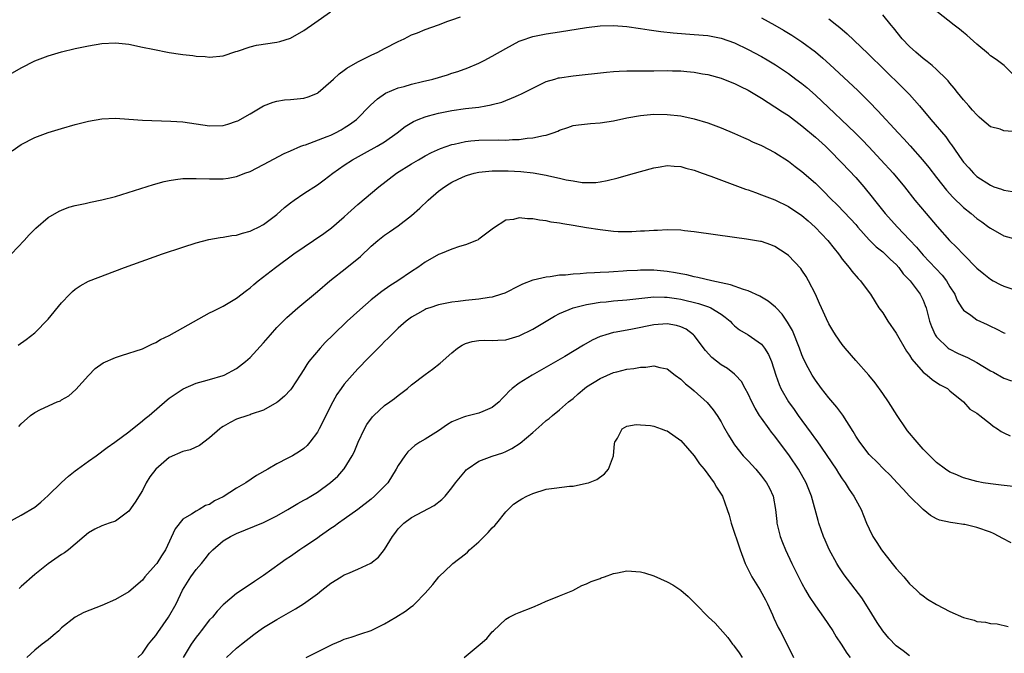
# Model space of a CAD drawing. Units: inches. Extents: x 2589000 to 2592000, y 1497000 to 1500000.
# Drawn here: x 2589125 to 2589271, y 1498716 to 1498810 of the extents above; entities that cross this region are included whole.
import ezdxf

# ---------------------------------------------------------------- set-up
doc = ezdxf.new("R2010")
doc.units = ezdxf.units.IN
doc.header["$MEASUREMENT"] = 0
doc.layers.add('LD25891497_2ft', color=81, linetype='Continuous')

msp = doc.modelspace()

# ---------------------------------------------------------------- linework, layer by layer
at = {"layer": 'LD25891497_2ft'}
for points, elevation in [([(2589273, 1498801.08), (2589271.06, 1498803), (2589269.88, 1498803.88), (2589269, 1498804.47), (2589268.74, 1498804.74), (2589267, 1498806.17), (2589265.5, 1498807.5), (2589265, 1498807.91), (2589264.42, 1498808.42), (2589263.62, 1498809), (2589261.06, 1498811.06)], 9394), ([(2589122.67, 1498801.33), (2589125, 1498802.67), (2589127, 1498803.69), (2589129, 1498804.47), (2589130.97, 1498805.03), (2589133, 1498805.52), (2589135, 1498805.95), (2589137, 1498806.28), (2589139, 1498806.37), (2589141, 1498806.16), (2589143, 1498805.76), (2589144.58, 1498805.42), (2589147, 1498804.95), (2589148.69, 1498804.69), (2589149, 1498804.63), (2589150.48, 1498804.48), (2589151, 1498804.4), (2589152.33, 1498804.33), (2589153, 1498804.27), (2589155, 1498804.45), (2589156.91, 1498805.09), (2589157.14, 1498805.14), (2589159, 1498805.79), (2589159.96, 1498806.04), (2589163, 1498806.49), (2589163.43, 1498806.57), (2589165, 1498807.06), (2589167, 1498808.2), (2589168.63, 1498809.37), (2589170.94, 1498811)], 9398), ([(2589123.65, 1498790.35), (2589125, 1498791.28), (2589127, 1498792.31), (2589129, 1498793.06), (2589131, 1498793.67), (2589133, 1498794.23), (2589135, 1498794.75), (2589137, 1498795.1), (2589139, 1498795.16), (2589141, 1498795.04), (2589143, 1498794.89), (2589147.25, 1498794.75), (2589149, 1498794.63), (2589153, 1498794.03), (2589155, 1498794.09), (2589155.71, 1498794.29), (2589157, 1498794.73), (2589157.19, 1498794.81), (2589159, 1498795.83), (2589161, 1498797.01), (2589162.43, 1498797.57), (2589163, 1498797.73), (2589164.11, 1498797.89), (2589165, 1498797.96), (2589167, 1498798.18), (2589167.64, 1498798.36), (2589169, 1498798.91), (2589169.12, 1498799), (2589171, 1498800.62), (2589171.38, 1498801), (2589172.22, 1498801.78), (2589173, 1498802.34), (2589173.37, 1498802.63), (2589175, 1498803.58), (2589176.12, 1498804.12), (2589177, 1498804.57), (2589177.98, 1498805), (2589179, 1498805.56), (2589181, 1498806.6), (2589181.89, 1498807), (2589183, 1498807.55), (2589183.88, 1498807.88), (2589185, 1498808.34), (2589187, 1498809.05), (2589188.39, 1498809.61), (2589189, 1498809.8), (2589190.27, 1498810.27)], 9400), ([(2589235, 1498810.09), (2589237, 1498809.01), (2589238.27, 1498808.27), (2589239.52, 1498807.52), (2589241, 1498806.55), (2589243, 1498805.05), (2589244.11, 1498804.11), (2589245.16, 1498803.16), (2589249.29, 1498799.29), (2589251, 1498797.6), (2589252.29, 1498796.29), (2589255.28, 1498793), (2589256.13, 1498792.13), (2589257.08, 1498791.08), (2589258.94, 1498789), (2589259.86, 1498787.86), (2589261, 1498786.35), (2589262.48, 1498784.48), (2589263.43, 1498783.43), (2589265, 1498781.91), (2589266.17, 1498781), (2589267, 1498780.28), (2589267.75, 1498779.75), (2589268.79, 1498779), (2589269, 1498778.83), (2589271, 1498777.68), (2589273, 1498777.13)], 9400), ([(2589245, 1498809.95), (2589246.21, 1498809), (2589246.65, 1498808.65), (2589247.71, 1498807.71), (2589250.8, 1498804.8), (2589255.86, 1498799.86), (2589256.7, 1498799), (2589257, 1498798.68), (2589258.46, 1498797), (2589260.13, 1498795), (2589262.39, 1498792.39), (2589263, 1498791.52), (2589263.23, 1498791.23), (2589264.74, 1498789), (2589265, 1498788.66), (2589265.8, 1498787.8), (2589266.48, 1498787), (2589267, 1498786.52), (2589269, 1498785.21), (2589269.53, 1498785), (2589270.64, 1498784.64), (2589271, 1498784.47), (2589272.27, 1498784.27)], 9398), ([(2589272.86, 1498793.14), (2589271, 1498793.31), (2589270.47, 1498793.53), (2589269, 1498793.92), (2589267.71, 1498795), (2589267.33, 1498795.33), (2589267, 1498795.66), (2589266.37, 1498796.37), (2589265.78, 1498797), (2589265, 1498797.92), (2589264.11, 1498799), (2589263.63, 1498799.63), (2589263, 1498800.38), (2589262.73, 1498800.73), (2589262.48, 1498801), (2589261, 1498802.42), (2589260.35, 1498803), (2589259.62, 1498803.62), (2589259, 1498804.07), (2589257.92, 1498805), (2589257, 1498805.84), (2589255.89, 1498807), (2589254.6, 1498808.6), (2589254.24, 1498809), (2589253, 1498810.55)], 9396), ([(2589123.54, 1498775), (2589125.42, 1498777), (2589126.18, 1498777.82), (2589127.15, 1498778.85), (2589129, 1498780.44), (2589130.63, 1498781.37), (2589131, 1498781.53), (2589132.07, 1498781.93), (2589133, 1498782.18), (2589134.48, 1498782.48), (2589135.31, 1498782.69), (2589137, 1498783.02), (2589139, 1498783.54), (2589144.66, 1498785.34), (2589146.23, 1498785.77), (2589147, 1498785.92), (2589147.91, 1498786.09), (2589149, 1498786.2), (2589149.76, 1498786.24), (2589151, 1498786.24), (2589153, 1498786.17), (2589153.84, 1498786.16), (2589155, 1498786.17), (2589155.74, 1498786.26), (2589157, 1498786.5), (2589157.36, 1498786.64), (2589158.24, 1498787), (2589159, 1498787.28), (2589161, 1498788.29), (2589164.07, 1498789.93), (2589165, 1498790.31), (2589166.56, 1498791), (2589167, 1498791.16), (2589167.23, 1498791.23), (2589170.44, 1498792.44), (2589171, 1498792.68), (2589171.7, 1498793), (2589172.54, 1498793.46), (2589173, 1498793.73), (2589173.76, 1498794.24), (2589174.8, 1498795), (2589176.9, 1498797.1), (2589177.93, 1498798.07), (2589179.12, 1498798.88), (2589181, 1498799.69), (2589181.91, 1498799.91), (2589183, 1498800.23), (2589184.61, 1498800.61), (2589186.17, 1498801), (2589188.36, 1498801.64), (2589189, 1498801.87), (2589189.87, 1498802.13), (2589191.34, 1498802.66), (2589193, 1498803.38), (2589193.77, 1498803.77), (2589195, 1498804.41), (2589197, 1498805.56), (2589199, 1498806.63), (2589199.26, 1498806.74), (2589201, 1498807.34), (2589203, 1498807.72), (2589205, 1498808.02), (2589209, 1498808.65), (2589211, 1498808.91), (2589213, 1498808.98), (2589215, 1498808.81), (2589217, 1498808.52), (2589218.3, 1498808.3), (2589220.05, 1498808.05), (2589221.85, 1498807.85), (2589223.7, 1498807.7), (2589225, 1498807.64), (2589227, 1498807.46), (2589229, 1498807.08), (2589231, 1498806.36), (2589233, 1498805.41), (2589235, 1498804.33), (2589235.85, 1498803.85), (2589237.09, 1498803.09), (2589239, 1498801.82), (2589240.11, 1498801), (2589241, 1498800.33), (2589241.72, 1498799.72), (2589243, 1498798.62), (2589245.9, 1498795.9), (2589246.81, 1498795), (2589248.94, 1498792.94), (2589249.94, 1498791.94), (2589250.93, 1498790.93), (2589252.74, 1498789), (2589254.58, 1498787), (2589256.24, 1498785), (2589257.8, 1498783), (2589259.46, 1498781), (2589261.08, 1498779.08), (2589262.95, 1498777), (2589263.99, 1498775.99), (2589265, 1498774.9), (2589267, 1498772.9), (2589268.02, 1498772.02), (2589269, 1498771.24), (2589269.43, 1498771), (2589270.47, 1498770.47), (2589271, 1498770.22), (2589272.18, 1498769.82)], 9402), ([(2589124.56, 1498761.44), (2589125.73, 1498762.27), (2589127, 1498763.29), (2589129, 1498765.3), (2589131, 1498767.74), (2589132.21, 1498769), (2589132.6, 1498769.4), (2589133, 1498769.77), (2589133.75, 1498770.25), (2589135, 1498770.95), (2589140.35, 1498773), (2589145.97, 1498775), (2589149, 1498775.99), (2589151, 1498776.63), (2589152.87, 1498777.13), (2589154.56, 1498777.44), (2589155, 1498777.48), (2589156.27, 1498777.73), (2589157, 1498777.79), (2589157.89, 1498778.11), (2589159, 1498778.38), (2589159.4, 1498778.6), (2589160.24, 1498779), (2589161, 1498779.4), (2589163, 1498780.88), (2589164.12, 1498781.88), (2589165, 1498782.6), (2589165.54, 1498783), (2589167, 1498783.97), (2589169, 1498785.26), (2589170, 1498786), (2589171.28, 1498787), (2589173, 1498788.2), (2589174.21, 1498789), (2589176.02, 1498789.97), (2589177.89, 1498791), (2589179, 1498791.69), (2589180.88, 1498793), (2589182.06, 1498793.94), (2589183.29, 1498794.71), (2589183.98, 1498795), (2589185, 1498795.4), (2589185.53, 1498795.53), (2589187, 1498795.94), (2589189, 1498796.34), (2589191, 1498796.61), (2589193, 1498796.83), (2589194.05, 1498797), (2589194.85, 1498797.15), (2589195, 1498797.2), (2589196.42, 1498797.58), (2589198.42, 1498798.42), (2589199, 1498798.63), (2589199.25, 1498798.75), (2589201, 1498799.66), (2589202.22, 1498800.22), (2589203, 1498800.61), (2589204.28, 1498801), (2589204.84, 1498801.16), (2589205, 1498801.19), (2589207, 1498801.48), (2589211.98, 1498802.02), (2589213, 1498802.11), (2589213.83, 1498802.17), (2589215, 1498802.2), (2589215.76, 1498802.24), (2589217, 1498802.21), (2589217.76, 1498802.24), (2589219, 1498802.23), (2589221, 1498802.25), (2589221.78, 1498802.22), (2589223, 1498802.21), (2589223.9, 1498802.1), (2589225, 1498802.02), (2589226.21, 1498801.79), (2589227, 1498801.65), (2589229, 1498801.13), (2589229.37, 1498801), (2589231, 1498800.36), (2589231.89, 1498799.89), (2589233, 1498799.35), (2589235, 1498798.14), (2589237, 1498796.89), (2589238.12, 1498796.12), (2589239, 1498795.56), (2589241, 1498794.06), (2589243, 1498792.37), (2589244.5, 1498791), (2589245, 1498790.52), (2589247, 1498788.49), (2589249, 1498786.34), (2589250.18, 1498785), (2589251.46, 1498783.46), (2589251.8, 1498783), (2589253.39, 1498781), (2589255.21, 1498779), (2589257, 1498777.12), (2589258.02, 1498776.02), (2589259, 1498774.82), (2589261.84, 1498771.84), (2589262.5, 1498771), (2589263, 1498770.12), (2589263.7, 1498769), (2589264.08, 1498768.08), (2589264.76, 1498767), (2589265, 1498766.65), (2589266.12, 1498765.88), (2589267, 1498765.23), (2589268.52, 1498764.52), (2589269, 1498764.26), (2589269.85, 1498763.85), (2589271, 1498763.28), (2589271.21, 1498763.21)], 9404), ([(2589124.65, 1498749.35), (2589125, 1498749.77), (2589126.36, 1498751), (2589127, 1498751.41), (2589127.88, 1498751.88), (2589130.34, 1498753), (2589130.82, 1498753.18), (2589131, 1498753.31), (2589132.07, 1498753.93), (2589133.14, 1498754.86), (2589135, 1498756.92), (2589136.01, 1498757.99), (2589137.17, 1498758.83), (2589139, 1498759.62), (2589139.9, 1498759.9), (2589143, 1498760.92), (2589144.4, 1498761.6), (2589145, 1498761.83), (2589145.71, 1498762.29), (2589147, 1498762.88), (2589149, 1498764.04), (2589152.18, 1498765.82), (2589153, 1498766.24), (2589153.52, 1498766.48), (2589155, 1498767.24), (2589157, 1498768.42), (2589158.45, 1498769.55), (2589159, 1498769.94), (2589159.55, 1498770.45), (2589160.22, 1498771), (2589162.77, 1498773), (2589165.52, 1498775), (2589169.94, 1498778.06), (2589171.11, 1498778.89), (2589173, 1498780.52), (2589173.51, 1498781), (2589175, 1498782.35), (2589178.14, 1498785), (2589180.75, 1498787), (2589183, 1498788.38), (2589184.05, 1498789), (2589185, 1498789.56), (2589185.94, 1498790.06), (2589187.31, 1498790.69), (2589189, 1498791.28), (2589189.34, 1498791.34), (2589191, 1498791.73), (2589191.79, 1498791.79), (2589193, 1498791.93), (2589195.97, 1498791.97), (2589197, 1498791.93), (2589198.02, 1498792.02), (2589199, 1498792.02), (2589200.2, 1498792.2), (2589201, 1498792.24), (2589202.62, 1498792.62), (2589203, 1498792.66), (2589204.04, 1498793), (2589204.74, 1498793.26), (2589205, 1498793.41), (2589206.22, 1498793.78), (2589207, 1498794.08), (2589207.79, 1498794.21), (2589209.6, 1498794.4), (2589211, 1498794.48), (2589213, 1498794.8), (2589215, 1498795.24), (2589217, 1498795.6), (2589219, 1498795.78), (2589221, 1498795.75), (2589223, 1498795.51), (2589225, 1498795.09), (2589227, 1498794.51), (2589229, 1498793.77), (2589231, 1498792.92), (2589232.31, 1498792.31), (2589233, 1498792.02), (2589233.68, 1498791.68), (2589235, 1498791.11), (2589237, 1498790.08), (2589239, 1498788.81), (2589240.02, 1498788.02), (2589241, 1498787.28), (2589243, 1498785.52), (2589244.28, 1498784.28), (2589245.26, 1498783.26), (2589246.27, 1498782.27), (2589248.21, 1498780.21), (2589249, 1498779.36), (2589249.3, 1498779), (2589251, 1498777.11), (2589252.05, 1498776.05), (2589253, 1498775.29), (2589253.33, 1498775), (2589254.17, 1498774.17), (2589255, 1498773.42), (2589255.38, 1498773), (2589256.06, 1498772.06), (2589257.07, 1498771), (2589258.57, 1498769), (2589259, 1498768.13), (2589259.33, 1498767.33), (2589259.44, 1498767), (2589259.98, 1498765), (2589260.23, 1498764.23), (2589260.79, 1498763), (2589261, 1498762.7), (2589262.74, 1498761), (2589262.89, 1498760.89), (2589264.22, 1498760.22), (2589265.61, 1498759.61), (2589267, 1498758.85), (2589269, 1498757.65), (2589269.45, 1498757.45), (2589271, 1498756.54), (2589272.12, 1498756.12)], 9406), ([(2589123, 1498735.08), (2589125, 1498736.18), (2589127, 1498737.37), (2589127.9, 1498738.1), (2589129, 1498739.07), (2589130.98, 1498741.02), (2589132.03, 1498741.97), (2589133, 1498742.75), (2589133.36, 1498743), (2589135, 1498744.22), (2589136.13, 1498745), (2589137.79, 1498746.21), (2589138.89, 1498747), (2589141, 1498748.58), (2589143, 1498750.18), (2589143.44, 1498750.56), (2589143.99, 1498751), (2589146.67, 1498753.33), (2589147, 1498753.58), (2589149.04, 1498754.96), (2589151, 1498755.78), (2589152.08, 1498756.08), (2589153, 1498756.36), (2589155, 1498756.94), (2589155.14, 1498757), (2589157, 1498757.96), (2589158.31, 1498759), (2589159, 1498759.59), (2589161, 1498761.79), (2589162.04, 1498763), (2589163, 1498764.05), (2589164.46, 1498765.54), (2589166.09, 1498767), (2589169, 1498769.41), (2589170.87, 1498771), (2589173.4, 1498773), (2589175.4, 1498774.6), (2589177, 1498776.14), (2589177.99, 1498777), (2589179, 1498777.79), (2589179.72, 1498778.28), (2589181, 1498779.2), (2589183, 1498780.74), (2589184.21, 1498781.79), (2589185.46, 1498783), (2589187, 1498784.32), (2589187.89, 1498785), (2589188.58, 1498785.42), (2589189, 1498785.65), (2589189.9, 1498786.1), (2589191, 1498786.59), (2589191.3, 1498786.7), (2589192.32, 1498787), (2589193, 1498787.17), (2589195, 1498787.37), (2589195.36, 1498787.36), (2589197, 1498787.36), (2589197.35, 1498787.35), (2589199.25, 1498787.25), (2589201.05, 1498787.05), (2589203, 1498786.72), (2589203.38, 1498786.62), (2589205, 1498786.28), (2589205.96, 1498786.04), (2589207, 1498785.85), (2589208.37, 1498785.64), (2589209, 1498785.6), (2589210.36, 1498785.64), (2589211, 1498785.72), (2589212.08, 1498785.92), (2589213.68, 1498786.32), (2589215.25, 1498786.75), (2589217, 1498787.27), (2589219, 1498787.82), (2589219.96, 1498787.96), (2589221, 1498788.14), (2589222.04, 1498788.04), (2589223, 1498788), (2589223.77, 1498787.77), (2589225, 1498787.45), (2589226.18, 1498787), (2589227.45, 1498786.55), (2589232.63, 1498784.63), (2589233, 1498784.51), (2589234.11, 1498784.11), (2589235, 1498783.81), (2589237, 1498783.02), (2589239, 1498782.06), (2589241, 1498780.7), (2589241.92, 1498779.92), (2589242.95, 1498779), (2589244.84, 1498777), (2589245.79, 1498775.79), (2589246.44, 1498775), (2589246.66, 1498774.66), (2589247, 1498774.23), (2589248.04, 1498773), (2589248.43, 1498772.43), (2589249.35, 1498771.35), (2589249.72, 1498771), (2589250.24, 1498770.24), (2589251.17, 1498769), (2589251.86, 1498767.86), (2589252.45, 1498767), (2589253, 1498766.23), (2589253.79, 1498765), (2589255, 1498763.24), (2589256.56, 1498760.56), (2589257, 1498759.95), (2589257.35, 1498759.35), (2589259, 1498757.43), (2589259.6, 1498757), (2589260.35, 1498756.35), (2589261, 1498755.9), (2589261.56, 1498755.56), (2589262.64, 1498755), (2589263, 1498754.66), (2589265, 1498753), (2589265.95, 1498751.95), (2589267, 1498751.35), (2589267.17, 1498751.17), (2589267.43, 1498751), (2589269, 1498749.77), (2589269.4, 1498749.4), (2589270.04, 1498749), (2589270.6, 1498748.6), (2589271, 1498748.43), (2589271.95, 1498747.95)], 9408), ([(2589272.41, 1498740.41), (2589270.61, 1498740.61), (2589269, 1498740.82), (2589267.95, 1498741), (2589267, 1498741.18), (2589265, 1498741.7), (2589263.75, 1498742.25), (2589263, 1498742.55), (2589262.34, 1498743), (2589261, 1498744.02), (2589259, 1498746), (2589258.1, 1498747), (2589256.71, 1498748.71), (2589256.49, 1498749), (2589255.14, 1498751), (2589253.85, 1498753), (2589253, 1498754.27), (2589251.86, 1498755.86), (2589250.96, 1498756.96), (2589249, 1498759.16), (2589247.45, 1498761), (2589247, 1498761.56), (2589245.99, 1498763), (2589245.6, 1498763.6), (2589245, 1498764.61), (2589244.64, 1498765.36), (2589243.9, 1498767), (2589243.63, 1498767.63), (2589243, 1498769), (2589242, 1498771), (2589241.63, 1498771.63), (2589241, 1498772.59), (2589240.83, 1498772.83), (2589239, 1498774.76), (2589238.67, 1498775), (2589237, 1498776.11), (2589236.36, 1498776.36), (2589235, 1498776.83), (2589234.86, 1498776.86), (2589232.79, 1498777.21), (2589231, 1498777.45), (2589225, 1498778.31), (2589223.54, 1498778.46), (2589223, 1498778.53), (2589221, 1498778.57), (2589219.52, 1498778.48), (2589219, 1498778.48), (2589217.63, 1498778.37), (2589217, 1498778.37), (2589215.71, 1498778.29), (2589213.69, 1498778.31), (2589213, 1498778.36), (2589211, 1498778.57), (2589209, 1498778.9), (2589207, 1498779.24), (2589205.47, 1498779.47), (2589205, 1498779.58), (2589203.74, 1498779.74), (2589203, 1498779.93), (2589202.01, 1498780.01), (2589201, 1498780.23), (2589200.21, 1498780.2), (2589199, 1498780.38), (2589198.13, 1498780.13), (2589197, 1498780.02), (2589195.16, 1498778.84), (2589195, 1498778.7), (2589193, 1498777.18), (2589192.89, 1498777.11), (2589192.66, 1498777), (2589191, 1498776.34), (2589190.11, 1498776.11), (2589189, 1498775.72), (2589187.3, 1498775), (2589187, 1498774.9), (2589185, 1498773.76), (2589183.94, 1498773), (2589183, 1498772.39), (2589180.96, 1498771), (2589179.75, 1498770.25), (2589178.57, 1498769.43), (2589177, 1498768.19), (2589175.3, 1498766.7), (2589173.45, 1498765), (2589171.36, 1498763), (2589170.18, 1498761.82), (2589169.43, 1498761), (2589167.76, 1498759), (2589167.43, 1498758.57), (2589167, 1498757.84), (2589166.43, 1498757), (2589165.14, 1498755), (2589165, 1498754.81), (2589164.14, 1498753.86), (2589163.13, 1498753), (2589163, 1498752.9), (2589161, 1498751.78), (2589159.17, 1498751.17), (2589159, 1498751.1), (2589158.66, 1498751), (2589157, 1498750.45), (2589156.03, 1498749.97), (2589155, 1498749.37), (2589154.78, 1498749.22), (2589154.51, 1498749), (2589153, 1498747.65), (2589151.48, 1498746.52), (2589150.1, 1498745.9), (2589149, 1498745.62), (2589147, 1498744.75), (2589145, 1498743.02), (2589144.12, 1498741.88), (2589143.59, 1498741), (2589143, 1498739.85), (2589141.92, 1498738.08), (2589141, 1498736.77), (2589140.18, 1498736.18), (2589139, 1498735.29), (2589138.09, 1498735), (2589137, 1498734.58), (2589135.92, 1498734.08), (2589135, 1498733.56), (2589134.37, 1498733), (2589133, 1498731.84), (2589132.05, 1498731), (2589131.42, 1498730.58), (2589131, 1498730.33), (2589129, 1498728.95), (2589127, 1498727.37), (2589125, 1498725.58), (2589124.71, 1498725.29)], 9410), ([(2589272.07, 1498732.07), (2589270.74, 1498732.74), (2589270.31, 1498733), (2589269.46, 1498733.46), (2589269, 1498733.64), (2589267, 1498734.34), (2589265.23, 1498734.77), (2589265, 1498734.79), (2589263.78, 1498735), (2589263.09, 1498735.09), (2589261.44, 1498735.44), (2589261, 1498735.65), (2589260.12, 1498736.12), (2589259, 1498737.02), (2589257, 1498739), (2589256.04, 1498740.04), (2589255.16, 1498741), (2589254.11, 1498742.11), (2589253.19, 1498743), (2589252.11, 1498744.11), (2589251.19, 1498745), (2589251, 1498745.2), (2589249.59, 1498747), (2589249, 1498747.9), (2589248.6, 1498748.6), (2589247.06, 1498751.06), (2589246.21, 1498752.21), (2589245, 1498753.62), (2589243.9, 1498755), (2589243, 1498756.22), (2589242.5, 1498757), (2589241.95, 1498758.05), (2589241.29, 1498759.29), (2589241, 1498759.98), (2589240.63, 1498761), (2589239.6, 1498763.6), (2589238.88, 1498764.88), (2589238.06, 1498766.06), (2589237.15, 1498767), (2589237.09, 1498767.08), (2589235.98, 1498767.98), (2589234.73, 1498768.73), (2589233, 1498769.51), (2589232.3, 1498769.7), (2589230.41, 1498770.41), (2589227.59, 1498771), (2589225.52, 1498771.52), (2589225, 1498771.6), (2589223.89, 1498771.89), (2589223, 1498772.03), (2589222.21, 1498772.21), (2589221, 1498772.4), (2589219, 1498772.6), (2589218.58, 1498772.58), (2589217, 1498772.59), (2589216.55, 1498772.55), (2589215, 1498772.48), (2589214.43, 1498772.43), (2589213, 1498772.36), (2589212.31, 1498772.31), (2589211, 1498772.26), (2589210.18, 1498772.18), (2589209, 1498772.14), (2589208.04, 1498772.04), (2589207, 1498772), (2589205.87, 1498771.87), (2589205, 1498771.83), (2589203.6, 1498771.6), (2589203, 1498771.56), (2589201.09, 1498771.09), (2589201, 1498771.08), (2589199.47, 1498770.53), (2589199, 1498770.26), (2589196.84, 1498769.16), (2589196.37, 1498769), (2589195, 1498768.58), (2589194.54, 1498768.54), (2589193, 1498768.27), (2589191, 1498768.07), (2589189.93, 1498767.93), (2589189, 1498767.84), (2589187, 1498767.44), (2589185.69, 1498767), (2589185.18, 1498766.82), (2589185, 1498766.74), (2589183.88, 1498766.12), (2589183, 1498765.6), (2589182.19, 1498765), (2589181, 1498763.95), (2589180.01, 1498763), (2589179.52, 1498762.48), (2589179, 1498761.99), (2589178.52, 1498761.48), (2589178.02, 1498761), (2589176.07, 1498759), (2589175.55, 1498758.45), (2589175, 1498757.9), (2589174.17, 1498757), (2589173, 1498755.66), (2589172.52, 1498755), (2589171.91, 1498754.09), (2589171.29, 1498753), (2589169.27, 1498749), (2589169, 1498748.52), (2589167.88, 1498747), (2589167.47, 1498746.53), (2589167, 1498746.1), (2589166.36, 1498745.64), (2589165.33, 1498745), (2589164.62, 1498744.62), (2589163, 1498743.81), (2589161.63, 1498743), (2589159.96, 1498742.05), (2589158.35, 1498741), (2589157, 1498740.19), (2589155, 1498738.91), (2589153.71, 1498738.29), (2589153, 1498737.76), (2589152.39, 1498737.61), (2589151.43, 1498737), (2589151, 1498736.78), (2589150.32, 1498736.32), (2589149, 1498735.58), (2589147.86, 1498734.14), (2589146.45, 1498731), (2589145.86, 1498730.14), (2589145.14, 1498729), (2589145, 1498728.82), (2589143.39, 1498727), (2589143, 1498726.5), (2589141, 1498724.75), (2589139, 1498723.62), (2589137, 1498722.73), (2589134.31, 1498721.69), (2589133, 1498721.01), (2589131, 1498719.42), (2589130.57, 1498719), (2589129.74, 1498718.26), (2589129, 1498717.66), (2589128.11, 1498717), (2589127, 1498716.1), (2589125.81, 1498715)], 9412), ([(2589142.33, 1498715), (2589143, 1498715.67), (2589143.93, 1498717), (2589144.4, 1498717.6), (2589145, 1498718.29), (2589145.28, 1498718.72), (2589146.9, 1498721), (2589148.01, 1498723), (2589148.96, 1498725), (2589150.18, 1498727), (2589151, 1498728.09), (2589151.77, 1498729), (2589152.31, 1498729.69), (2589153, 1498730.52), (2589153.48, 1498731), (2589155, 1498732.34), (2589156.08, 1498733), (2589157, 1498733.47), (2589161, 1498735.06), (2589163, 1498736.09), (2589164.6, 1498737), (2589166.09, 1498737.91), (2589167, 1498738.38), (2589167.38, 1498738.62), (2589168.04, 1498739), (2589169, 1498739.6), (2589170.96, 1498741.04), (2589172.02, 1498741.98), (2589172.95, 1498743), (2589173, 1498743.07), (2589174.18, 1498745), (2589174.47, 1498745.53), (2589175.06, 1498747), (2589175.99, 1498749), (2589176.35, 1498749.65), (2589177.19, 1498750.81), (2589177.38, 1498751), (2589179, 1498752.45), (2589179.79, 1498753), (2589180.48, 1498753.52), (2589181, 1498753.97), (2589181.61, 1498754.39), (2589182.39, 1498755), (2589183, 1498755.53), (2589185, 1498757.06), (2589186.12, 1498757.88), (2589187.24, 1498758.76), (2589189, 1498760.3), (2589189.84, 1498761), (2589190.54, 1498761.46), (2589191, 1498761.67), (2589192, 1498762), (2589193, 1498762.15), (2589193.81, 1498762.19), (2589195, 1498762.15), (2589195.81, 1498762.19), (2589197, 1498762.23), (2589199, 1498762.81), (2589201, 1498763.84), (2589204.23, 1498765.77), (2589205, 1498766.14), (2589207, 1498767), (2589209, 1498767.5), (2589209.57, 1498767.57), (2589211, 1498767.82), (2589211.9, 1498767.9), (2589213, 1498768.02), (2589215, 1498768.17), (2589218.57, 1498768.57), (2589219, 1498768.63), (2589220.59, 1498768.59), (2589221, 1498768.6), (2589222.36, 1498768.36), (2589223, 1498768.28), (2589225.64, 1498767.64), (2589227.14, 1498767.14), (2589227.46, 1498767), (2589229, 1498766.04), (2589229.62, 1498765.62), (2589230.33, 1498765), (2589230.65, 1498764.65), (2589231, 1498764.32), (2589231.72, 1498763.72), (2589233, 1498762.98), (2589235, 1498761.58), (2589235.46, 1498761), (2589236.05, 1498760.05), (2589236.46, 1498759), (2589237.11, 1498757), (2589237.6, 1498755.6), (2589237.87, 1498755), (2589239, 1498753.04), (2589239.86, 1498751.86), (2589240.44, 1498751), (2589241, 1498750.23), (2589242.38, 1498748.38), (2589243, 1498747.46), (2589243.2, 1498747.2), (2589246.07, 1498743), (2589246.42, 1498742.42), (2589247, 1498741.56), (2589247.42, 1498741), (2589248.01, 1498740.01), (2589248.73, 1498739), (2589249, 1498738.43), (2589249.8, 1498737), (2589250.14, 1498736.14), (2589250.62, 1498735), (2589251, 1498734.15), (2589251.55, 1498733), (2589252.13, 1498732.13), (2589252.8, 1498731), (2589254.39, 1498729), (2589255, 1498728.26), (2589255.59, 1498727.59), (2589256.13, 1498727), (2589257, 1498725.98), (2589258.04, 1498725), (2589258.52, 1498724.52), (2589259, 1498724.19), (2589259.68, 1498723.68), (2589261, 1498722.89), (2589263, 1498721.85), (2589265, 1498720.95), (2589266.57, 1498720.57), (2589267, 1498720.38), (2589268.28, 1498720.28), (2589269, 1498720.07), (2589270.03, 1498720.03), (2589271.63, 1498719.63)], 9414), ([(2589257, 1498715.27), (2589256.02, 1498716.02), (2589255, 1498716.73), (2589253.91, 1498717.91), (2589253, 1498718.97), (2589252.2, 1498720.2), (2589251, 1498722.17), (2589249.88, 1498723.88), (2589247.29, 1498727.29), (2589246.48, 1498728.48), (2589246.18, 1498729), (2589245.06, 1498731.06), (2589244.44, 1498732.44), (2589244.21, 1498733), (2589243.51, 1498735), (2589243.39, 1498735.39), (2589242.44, 1498739), (2589241.64, 1498741), (2589240.48, 1498743), (2589239.14, 1498745), (2589237, 1498747.9), (2589236.5, 1498748.5), (2589236.13, 1498749), (2589235, 1498750.57), (2589234.72, 1498751), (2589234.06, 1498752.06), (2589233.56, 1498753), (2589233, 1498754.19), (2589232.55, 1498755), (2589232.03, 1498756.03), (2589231.15, 1498757), (2589231, 1498757.14), (2589229.96, 1498757.96), (2589229, 1498758.51), (2589227.62, 1498759.62), (2589226.65, 1498760.65), (2589225, 1498762.88), (2589224.88, 1498763), (2589223.8, 1498763.8), (2589223, 1498764.17), (2589222.36, 1498764.36), (2589221, 1498764.61), (2589219, 1498764.48), (2589215.83, 1498763.83), (2589213.39, 1498763.39), (2589213, 1498763.34), (2589211.85, 1498763), (2589211.21, 1498762.79), (2589211, 1498762.71), (2589209.84, 1498762.16), (2589208.56, 1498761.44), (2589205.77, 1498759.77), (2589203, 1498758.15), (2589200.92, 1498757), (2589199, 1498755.81), (2589197.94, 1498755), (2589197.44, 1498754.56), (2589197, 1498754.04), (2589196.47, 1498753.53), (2589196.03, 1498753), (2589195, 1498752.18), (2589193.6, 1498751.6), (2589193, 1498751.33), (2589191, 1498750.86), (2589190.74, 1498750.74), (2589189, 1498750.04), (2589188.34, 1498749.66), (2589187, 1498748.73), (2589185, 1498747.45), (2589184.22, 1498747), (2589183.49, 1498746.51), (2589183, 1498746.1), (2589182.43, 1498745.57), (2589182, 1498745), (2589181, 1498743.57), (2589180.71, 1498743), (2589179.45, 1498741), (2589177.5, 1498739), (2589177, 1498738.56), (2589175, 1498737.02), (2589173, 1498735.59), (2589172.13, 1498735), (2589171.49, 1498734.51), (2589171, 1498734.18), (2589170.33, 1498733.67), (2589169.32, 1498733), (2589169, 1498732.76), (2589167, 1498731.39), (2589166.4, 1498731), (2589165, 1498730.03), (2589164.38, 1498729.62), (2589163.47, 1498729), (2589161, 1498727.19), (2589159.67, 1498726.33), (2589159, 1498725.84), (2589157, 1498724.54), (2589155, 1498722.85), (2589154.1, 1498721.9), (2589153.4, 1498721), (2589153, 1498720.59), (2589151.76, 1498719), (2589151.42, 1498718.58), (2589151, 1498718.04), (2589150.26, 1498717), (2589149.07, 1498715)], 9416), ([(2589155.49, 1498715), (2589157, 1498716.38), (2589157.71, 1498717), (2589159.55, 1498718.45), (2589160.3, 1498719), (2589161, 1498719.48), (2589163, 1498720.68), (2589165.74, 1498722.26), (2589166.93, 1498723), (2589169, 1498724.49), (2589169.67, 1498725), (2589171, 1498726.04), (2589172.53, 1498727), (2589173, 1498727.28), (2589173.52, 1498727.52), (2589175, 1498728.16), (2589176.95, 1498729.05), (2589178.08, 1498729.92), (2589179, 1498731.06), (2589180.16, 1498733), (2589180.53, 1498733.47), (2589181, 1498734.14), (2589181.83, 1498735), (2589183, 1498735.84), (2589186.38, 1498737.62), (2589187.52, 1498738.48), (2589187.98, 1498739), (2589189, 1498740.22), (2589189.51, 1498741), (2589191, 1498742.77), (2589191.11, 1498742.89), (2589191.24, 1498743), (2589193, 1498744.2), (2589195, 1498744.95), (2589196.57, 1498745.43), (2589197, 1498745.62), (2589197.92, 1498746.08), (2589199.13, 1498746.87), (2589201, 1498748.45), (2589202.37, 1498749.63), (2589203, 1498750.22), (2589203.44, 1498750.56), (2589203.93, 1498751), (2589205, 1498751.81), (2589206.34, 1498753), (2589207, 1498753.52), (2589207.77, 1498754.23), (2589208.68, 1498755), (2589209, 1498755.23), (2589211, 1498756.5), (2589213, 1498757.37), (2589213.5, 1498757.5), (2589215, 1498757.85), (2589216.03, 1498757.97), (2589217, 1498758.18), (2589217.82, 1498758.18), (2589219, 1498758.39), (2589219.87, 1498758.13), (2589221, 1498757.9), (2589222.16, 1498757), (2589223, 1498756.4), (2589223.71, 1498755.71), (2589224.59, 1498755), (2589225, 1498754.65), (2589226.91, 1498752.91), (2589227.82, 1498751.82), (2589228.43, 1498751), (2589229, 1498750.06), (2589229.36, 1498749.36), (2589230.07, 1498748.07), (2589230.72, 1498747), (2589231, 1498746.62), (2589232.28, 1498745), (2589233, 1498744.24), (2589234.13, 1498743), (2589235, 1498741.98), (2589235.74, 1498741), (2589236.17, 1498740.17), (2589236.73, 1498739), (2589237.09, 1498737), (2589237.25, 1498735.25), (2589237.29, 1498735), (2589237.61, 1498733.61), (2589237.78, 1498733), (2589238.11, 1498732.11), (2589238.56, 1498731), (2589239.49, 1498729), (2589240.49, 1498727), (2589241, 1498726.01), (2589241.54, 1498725), (2589242.08, 1498724.08), (2589243, 1498722.69), (2589244.22, 1498721), (2589245.6, 1498719), (2589246.11, 1498718.11), (2589246.84, 1498717), (2589247.65, 1498715.65), (2589248.17, 1498715)], 9418), ([(2589167.34, 1498715), (2589171.29, 1498717), (2589172.49, 1498717.51), (2589173, 1498717.72), (2589174.03, 1498718.03), (2589175.47, 1498718.53), (2589177, 1498719.02), (2589179, 1498720.01), (2589180.66, 1498721), (2589182.1, 1498721.9), (2589183, 1498722.61), (2589183.24, 1498722.76), (2589183.49, 1498723), (2589185, 1498724.56), (2589185.4, 1498725), (2589186.14, 1498725.86), (2589187.04, 1498727), (2589189, 1498728.86), (2589189.15, 1498729), (2589191, 1498730.44), (2589191.31, 1498730.69), (2589191.63, 1498731), (2589193, 1498732.22), (2589193.81, 1498733), (2589194.4, 1498733.6), (2589195, 1498734.3), (2589195.35, 1498734.65), (2589195.65, 1498735), (2589197, 1498736.66), (2589198.17, 1498737.83), (2589199, 1498738.33), (2589199.39, 1498738.61), (2589200.14, 1498739), (2589201, 1498739.39), (2589203, 1498740.02), (2589204.2, 1498740.2), (2589206.47, 1498740.47), (2589207, 1498740.5), (2589209, 1498740.91), (2589209.29, 1498741), (2589210.52, 1498741.48), (2589211.69, 1498742.31), (2589212.24, 1498743), (2589212.98, 1498745), (2589213.16, 1498746.84), (2589213.21, 1498747), (2589213.62, 1498747.62), (2589214.3, 1498749), (2589215, 1498749.4), (2589216.36, 1498749.64), (2589217, 1498749.61), (2589218.52, 1498749.48), (2589219, 1498749.38), (2589220.1, 1498749), (2589220.75, 1498748.75), (2589221, 1498748.69), (2589223, 1498747.26), (2589225, 1498744.97), (2589225.8, 1498743.8), (2589226.5, 1498743), (2589227.98, 1498741), (2589228.33, 1498740.33), (2589229.19, 1498739), (2589229.91, 1498737), (2589230.17, 1498736.17), (2589230.47, 1498735), (2589231.8, 1498731), (2589232.56, 1498729), (2589233.57, 1498727), (2589234.78, 1498725), (2589235.58, 1498723.58), (2589235.87, 1498723), (2589236.62, 1498721.38), (2589236.84, 1498720.84), (2589237.49, 1498719.49), (2589237.77, 1498719), (2589238.87, 1498716.87), (2589239.73, 1498715)], 9420), ([(2589190.84, 1498715), (2589193.18, 1498717), (2589194.18, 1498717.82), (2589195, 1498718.82), (2589195.17, 1498719), (2589197, 1498720.73), (2589197.5, 1498721), (2589198.5, 1498721.5), (2589199, 1498721.72), (2589201, 1498722.48), (2589202.16, 1498723), (2589203, 1498723.4), (2589203.62, 1498723.62), (2589205, 1498724.2), (2589206.97, 1498724.97), (2589208.28, 1498725.72), (2589209, 1498725.95), (2589209.68, 1498726.32), (2589211, 1498726.76), (2589211.16, 1498726.84), (2589211.66, 1498727), (2589213, 1498727.51), (2589213.59, 1498727.59), (2589215, 1498727.91), (2589217, 1498727.77), (2589217.61, 1498727.61), (2589219, 1498727.15), (2589221, 1498726.24), (2589221.82, 1498725.82), (2589223.01, 1498725), (2589224.1, 1498724.1), (2589225.21, 1498723), (2589227.14, 1498721), (2589228.1, 1498720.1), (2589229.97, 1498717.97), (2589230.69, 1498717), (2589230.85, 1498716.85), (2589231, 1498716.67), (2589231.7, 1498715.7), (2589232.14, 1498715)], 9422)]:
    msp.add_lwpolyline(points, dxfattribs=dict(at, elevation=elevation))

doc.saveas('drawing.dxf')
